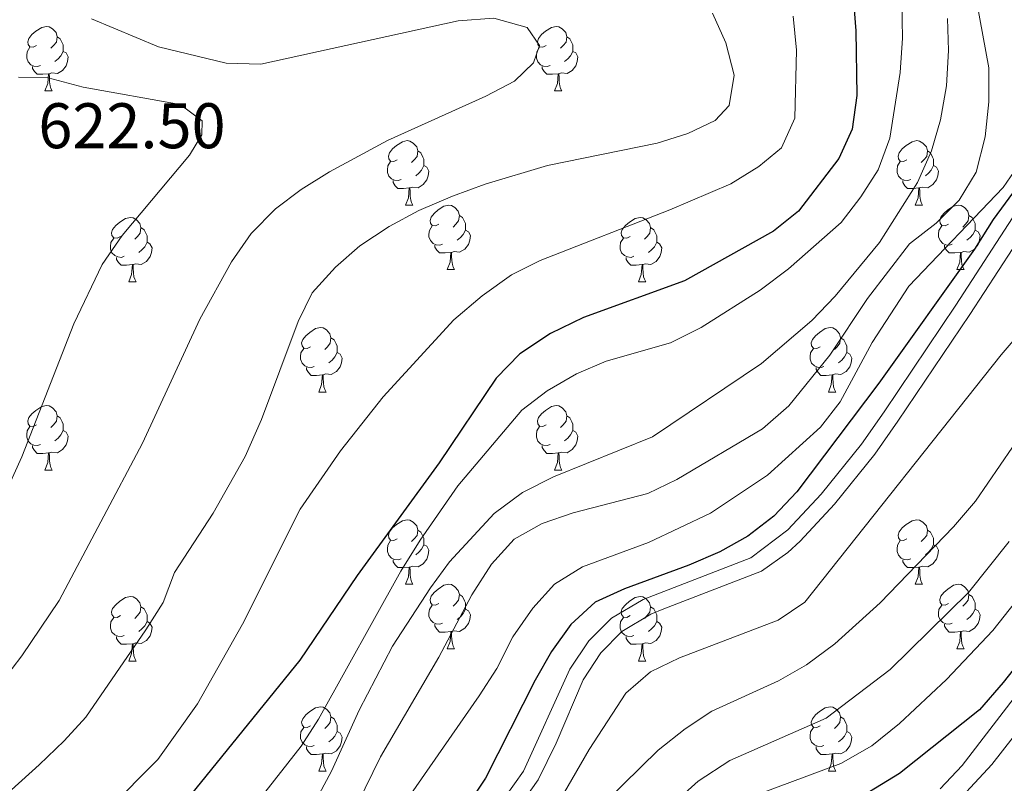
# Model space of a CAD drawing. Extents: x 585548 to 590041, y 779679 to 782707.
# Drawn here: x 586870 to 587023, y 781614 to 781733 of the extents above; entities that cross this region are included whole.
import ezdxf

# ---------------------------------------------------------------- set-up
doc = ezdxf.new("R2010")
doc.units = 0
doc.header["$MEASUREMENT"] = 0
doc.linetypes.add('DGN Style 3', pattern=[66.707732, 47.64838, -19.059352])
for name, color, linetype in [('Nivel 21', 7, 'Continuous'), ('Nivel 36', 7, 'Continuous'), ('Nivel 4', 7, 'Continuous'), ('Nivel 41', 7, 'Continuous'), ('Nivel 5', 7, 'Continuous'), ('Nivel 61', 7, 'Continuous'), ('Nivel 63', 7, 'Continuous')]:
    doc.layers.add(name, color=color, linetype=linetype)
doc.styles.add('Style-arial', font='arial.shx', dxfattribs={"bigfont": 'arialbig.shx'})

msp = doc.modelspace()

# ---------------------------------------------------------------- linework, layer by layer
at = {"layer": 'Nivel 21', "color": 19, "linetype": 'DGN Style 3', "lineweight": 0}
msp.add_polyline3d([(586945.456, 781612.317, 572.776), (586948.261, 781616.237, 572.889), (586955.457, 781632.097, 573.261), (586958.41, 781636.52, 573.347), (586961.931, 781640.067, 573.446), (586966.864, 781642.983, 573.856), (586983.616, 781649.437, 574.398), (586989.371, 781653.781, 574.471), (586994.579, 781659.367, 574.508), (587000.856, 781667.144, 574.5), (587004.363, 781672.171, 574.419), (587015.554, 781688.738, 573.973), (587024.372, 781702.346, 573.913)], dxfattribs=at)
at = {"layer": 'Nivel 21', "color": 19, "linetype": 'Continuous', "lineweight": 0}
msp.add_polyline3d([(586947.601, 781610.824, 572.779), (586950.5, 781614.898, 572.889), (586953.31, 781620.62, 573.065), (586957.543, 781630.456, 573.254), (586960.272, 781634.65, 573.342), (586963.55, 781638.004, 573.446), (586968.043, 781640.66, 573.856), (586970.06, 781641.526, 573.96), (586985.286, 781647.357, 574.403), (586989.374, 781650.265, 574.456), (586991.307, 781652.022, 574.473), (586996.669, 781657.803, 574.509), (587002.939, 781665.585, 574.5), (587006.529, 781670.732, 574.417), (587017.719, 781687.299, 573.973), (587026.614, 781701.018, 573.91)], dxfattribs=at)
at = {"layer": 'Nivel 36', "color": 92, "linetype": 'Continuous', "lineweight": 0, "flags": 128}
for points in [[(586872.454, 781729.148), (586871.924, 781728.883), (586871.394, 781728.938), (586871.129, 781729.308), (586871.074, 781729.733), (586871.234, 781730.253), (586871.714, 781730.848), (586872.349, 781731.378), (586873.249, 781731.963), (586873.994, 781732.123), (586874.419, 781732.068), (586874.949, 781731.753), (586875.479, 781731.168), (586875.639, 781730.528), (586875.529, 781729.678), (586875.104, 781729.148), (586874.684, 781728.723)], [(586951.781, 781729.148), (586951.251, 781728.883), (586950.721, 781728.938), (586950.456, 781729.308), (586950.401, 781729.733), (586950.561, 781730.253), (586951.041, 781730.848), (586951.676, 781731.378), (586952.576, 781731.963), (586953.321, 781732.123), (586953.746, 781732.068), (586954.276, 781731.753), (586954.806, 781731.168), (586954.966, 781730.528), (586954.856, 781729.678), (586954.431, 781729.148), (586954.011, 781728.723)], [(586875.639, 781730.528), (586876.114, 781730.213), (586876.429, 781729.573), (586876.589, 781729.253), (586876.589, 781728.673), (586876.589, 781728.248), (586876.219, 781727.558), (586875.799, 781727.078), (586875.319, 781726.658)], [(586954.966, 781730.528), (586955.441, 781730.213), (586955.756, 781729.573), (586955.916, 781729.253), (586955.916, 781728.673), (586955.916, 781728.248), (586955.546, 781727.558), (586955.126, 781727.078), (586954.646, 781726.658)], [(586873.039, 781726.068), (586872.614, 781725.908), (586872.029, 781725.968), (586871.554, 781726.178), (586871.129, 781726.603), (586870.914, 781727.188), (586870.914, 781727.608), (586870.969, 781728.193), (586871.394, 781728.883)], [(586876.589, 781728.248), (586877.044, 781727.998), (586877.389, 781727.383), (586877.279, 781726.658), (586877.069, 781726.018), (586876.484, 781725.278), (586875.689, 781724.798), (586874.839, 781724.903), (586874.409, 781724.773)], [(586952.366, 781726.068), (586951.941, 781725.908), (586951.356, 781725.968), (586950.881, 781726.178), (586950.456, 781726.603), (586950.241, 781727.188), (586950.241, 781727.608), (586950.296, 781728.193), (586950.721, 781728.883)], [(586955.916, 781728.248), (586956.371, 781727.998), (586956.716, 781727.383), (586956.606, 781726.658), (586956.396, 781726.018), (586955.811, 781725.278), (586955.016, 781724.798), (586954.166, 781724.903), (586953.736, 781724.773)], [(586874.299, 781724.773), (586873.409, 781724.688), (586872.564, 781724.688), (586872.139, 781725.118), (586871.819, 781725.593), (586871.819, 781725.908)], [(586953.626, 781724.773), (586952.736, 781724.688), (586951.891, 781724.688), (586951.466, 781725.118), (586951.146, 781725.593), (586951.146, 781725.908)], [(586873.754, 781722.088), (586874.189, 781723.248), (586874.299, 781724.773), (586874.409, 781724.773), (586874.444, 781724.188), (586874.479, 781723.503), (586874.549, 781722.888), (586874.664, 781722.488), (586874.879, 781722.088)], [(586953.081, 781722.088), (586953.516, 781723.248), (586953.626, 781724.773), (586953.736, 781724.773), (586953.771, 781724.188), (586953.806, 781723.503), (586953.876, 781722.888), (586953.991, 781722.488), (586954.206, 781722.088)], [(586873.754, 781722.088), (586874.879, 781722.088)], [(586953.081, 781722.088), (586954.206, 781722.088)], [(586928.593, 781711.379), (586928.063, 781711.114), (586927.533, 781711.169), (586927.268, 781711.539), (586927.213, 781711.964), (586927.373, 781712.484), (586927.853, 781713.079), (586928.488, 781713.609), (586929.388, 781714.194), (586930.133, 781714.354), (586930.558, 781714.299), (586931.088, 781713.984), (586931.618, 781713.399), (586931.778, 781712.759), (586931.668, 781711.909), (586931.243, 781711.379), (586930.823, 781710.954)], [(587007.92, 781711.379), (587007.39, 781711.114), (587006.86, 781711.169), (587006.595, 781711.539), (587006.54, 781711.964), (587006.7, 781712.484), (587007.18, 781713.079), (587007.815, 781713.609), (587008.715, 781714.194), (587009.46, 781714.354), (587009.885, 781714.299), (587010.415, 781713.984), (587010.945, 781713.399), (587011.105, 781712.759), (587010.995, 781711.909), (587010.57, 781711.379), (587010.15, 781710.954)], [(586931.778, 781712.759), (586932.253, 781712.444), (586932.568, 781711.804), (586932.728, 781711.484), (586932.728, 781710.904), (586932.728, 781710.479), (586932.358, 781709.789), (586931.938, 781709.309), (586931.458, 781708.889)], [(587011.105, 781712.759), (587011.58, 781712.444), (587011.895, 781711.804), (587012.055, 781711.484), (587012.055, 781710.904), (587012.055, 781710.479), (587011.685, 781709.789), (587011.265, 781709.309), (587010.785, 781708.889)], [(586929.178, 781708.299), (586928.753, 781708.139), (586928.168, 781708.199), (586927.693, 781708.409), (586927.268, 781708.834), (586927.053, 781709.419), (586927.053, 781709.839), (586927.108, 781710.424), (586927.533, 781711.114)], [(586932.728, 781710.479), (586933.183, 781710.229), (586933.528, 781709.614), (586933.418, 781708.889), (586933.208, 781708.249), (586932.623, 781707.509), (586931.828, 781707.029), (586930.978, 781707.134), (586930.548, 781707.004)], [(587008.505, 781708.299), (587008.08, 781708.139), (587007.495, 781708.199), (587007.02, 781708.409), (587006.595, 781708.834), (587006.38, 781709.419), (587006.38, 781709.839), (587006.435, 781710.424), (587006.86, 781711.114)], [(587012.055, 781710.479), (587012.51, 781710.229), (587012.855, 781709.614), (587012.745, 781708.889), (587012.535, 781708.249), (587011.95, 781707.509), (587011.155, 781707.029), (587010.305, 781707.134), (587009.875, 781707.004)], [(586930.438, 781707.004), (586929.548, 781706.919), (586928.703, 781706.919), (586928.278, 781707.349), (586927.958, 781707.824), (586927.958, 781708.139)], [(586929.893, 781704.319), (586930.328, 781705.479), (586930.438, 781707.004), (586930.548, 781707.004), (586930.583, 781706.419), (586930.618, 781705.734), (586930.688, 781705.119), (586930.803, 781704.719), (586931.018, 781704.319)], [(587009.765, 781707.004), (587008.875, 781706.919), (587008.03, 781706.919), (587007.605, 781707.349), (587007.285, 781707.824), (587007.285, 781708.139)], [(587009.22, 781704.319), (587009.655, 781705.479), (587009.765, 781707.004), (587009.875, 781707.004), (587009.91, 781706.419), (587009.945, 781705.734), (587010.015, 781705.119), (587010.13, 781704.719), (587010.345, 781704.319)], [(586929.893, 781704.319), (586931.018, 781704.319)], [(586935.068, 781701.344), (586934.538, 781701.079), (586934.008, 781701.134), (586933.743, 781701.504), (586933.688, 781701.929), (586933.848, 781702.449), (586934.328, 781703.044), (586934.963, 781703.574), (586935.863, 781704.159), (586936.608, 781704.319), (586937.033, 781704.264), (586937.563, 781703.949), (586938.093, 781703.364), (586938.253, 781702.724), (586938.143, 781701.874), (586937.718, 781701.344), (586937.298, 781700.919)], [(587009.22, 781704.319), (587010.345, 781704.319)], [(587014.395, 781701.344), (587013.865, 781701.079), (587013.335, 781701.134), (587013.07, 781701.504), (587013.015, 781701.929), (587013.175, 781702.449), (587013.655, 781703.044), (587014.29, 781703.574), (587015.19, 781704.159), (587015.935, 781704.319), (587016.36, 781704.264), (587016.89, 781703.949), (587017.42, 781703.364), (587017.58, 781702.724), (587017.47, 781701.874), (587017.045, 781701.344), (587016.625, 781700.919)], [(586885.513, 781699.439), (586884.983, 781699.174), (586884.453, 781699.229), (586884.188, 781699.599), (586884.133, 781700.024), (586884.293, 781700.544), (586884.773, 781701.139), (586885.408, 781701.669), (586886.308, 781702.254), (586887.053, 781702.414), (586887.478, 781702.359), (586888.008, 781702.044), (586888.538, 781701.459), (586888.698, 781700.819), (586888.588, 781699.969), (586888.163, 781699.439), (586887.743, 781699.014)], [(586938.253, 781702.724), (586938.728, 781702.409), (586939.043, 781701.769), (586939.203, 781701.449), (586939.203, 781700.869), (586939.203, 781700.444), (586938.833, 781699.754), (586938.413, 781699.274), (586937.933, 781698.854)], [(586964.84, 781699.439), (586964.31, 781699.174), (586963.78, 781699.229), (586963.515, 781699.599), (586963.46, 781700.024), (586963.62, 781700.544), (586964.1, 781701.139), (586964.735, 781701.669), (586965.635, 781702.254), (586966.38, 781702.414), (586966.805, 781702.359), (586967.335, 781702.044), (586967.865, 781701.459), (586968.025, 781700.819), (586967.915, 781699.969), (586967.49, 781699.439), (586967.07, 781699.014)], [(587017.58, 781702.724), (587018.055, 781702.409), (587018.37, 781701.769), (587018.53, 781701.449), (587018.53, 781700.869), (587018.53, 781700.444), (587018.16, 781699.754), (587017.74, 781699.274), (587017.26, 781698.854)], [(586888.698, 781700.819), (586889.173, 781700.504), (586889.488, 781699.864), (586889.648, 781699.544), (586889.648, 781698.964), (586889.648, 781698.539), (586889.278, 781697.849), (586888.858, 781697.369), (586888.378, 781696.949)], [(586935.653, 781698.264), (586935.228, 781698.104), (586934.643, 781698.164), (586934.168, 781698.374), (586933.743, 781698.799), (586933.528, 781699.384), (586933.528, 781699.804), (586933.583, 781700.389), (586934.008, 781701.079)], [(586968.025, 781700.819), (586968.5, 781700.504), (586968.815, 781699.864), (586968.975, 781699.544), (586968.975, 781698.964), (586968.975, 781698.539), (586968.605, 781697.849), (586968.185, 781697.369), (586967.705, 781696.949)], [(587014.98, 781698.264), (587014.555, 781698.104), (587013.97, 781698.164), (587013.495, 781698.374), (587013.07, 781698.799), (587012.855, 781699.384), (587012.855, 781699.804), (587012.91, 781700.389), (587013.335, 781701.079)], [(586886.098, 781696.359), (586885.673, 781696.199), (586885.088, 781696.259), (586884.613, 781696.469), (586884.188, 781696.894), (586883.973, 781697.479), (586883.973, 781697.899), (586884.028, 781698.484), (586884.453, 781699.174)], [(586939.203, 781700.444), (586939.658, 781700.194), (586940.003, 781699.579), (586939.893, 781698.854), (586939.683, 781698.214), (586939.098, 781697.474), (586938.303, 781696.994), (586937.453, 781697.099), (586937.023, 781696.969)], [(586965.425, 781696.359), (586965, 781696.199), (586964.415, 781696.259), (586963.94, 781696.469), (586963.515, 781696.894), (586963.3, 781697.479), (586963.3, 781697.899), (586963.355, 781698.484), (586963.78, 781699.174)], [(587018.53, 781700.444), (587018.985, 781700.194), (587019.33, 781699.579), (587019.22, 781698.854), (587019.01, 781698.214), (587018.425, 781697.474), (587017.63, 781696.994), (587016.78, 781697.099), (587016.35, 781696.969)], [(586889.648, 781698.539), (586890.103, 781698.289), (586890.448, 781697.674), (586890.338, 781696.949), (586890.128, 781696.309), (586889.543, 781695.569), (586888.748, 781695.089), (586887.898, 781695.194), (586887.468, 781695.064)], [(586936.913, 781696.969), (586936.023, 781696.884), (586935.178, 781696.884), (586934.753, 781697.314), (586934.433, 781697.789), (586934.433, 781698.104)], [(586968.975, 781698.539), (586969.43, 781698.289), (586969.775, 781697.674), (586969.665, 781696.949), (586969.455, 781696.309), (586968.87, 781695.569), (586968.075, 781695.089), (586967.225, 781695.194), (586966.795, 781695.064)], [(587016.24, 781696.969), (587015.35, 781696.884), (587014.505, 781696.884), (587014.08, 781697.314), (587013.76, 781697.789), (587013.76, 781698.104)], [(586887.358, 781695.064), (586886.468, 781694.979), (586885.623, 781694.979), (586885.198, 781695.409), (586884.878, 781695.884), (586884.878, 781696.199)], [(586936.368, 781694.284), (586936.803, 781695.444), (586936.913, 781696.969), (586937.023, 781696.969), (586937.058, 781696.384), (586937.093, 781695.699), (586937.163, 781695.084), (586937.278, 781694.684), (586937.493, 781694.284)], [(586966.685, 781695.064), (586965.795, 781694.979), (586964.95, 781694.979), (586964.525, 781695.409), (586964.205, 781695.884), (586964.205, 781696.199)], [(587015.695, 781694.284), (587016.13, 781695.444), (587016.24, 781696.969), (587016.35, 781696.969), (587016.385, 781696.384), (587016.42, 781695.699), (587016.49, 781695.084), (587016.605, 781694.684), (587016.82, 781694.284)], [(586886.813, 781692.379), (586887.248, 781693.539), (586887.358, 781695.064), (586887.468, 781695.064), (586887.503, 781694.479), (586887.538, 781693.794), (586887.608, 781693.179), (586887.723, 781692.779), (586887.938, 781692.379)], [(586966.14, 781692.379), (586966.575, 781693.539), (586966.685, 781695.064), (586966.795, 781695.064), (586966.83, 781694.479), (586966.865, 781693.794), (586966.935, 781693.179), (586967.05, 781692.779), (586967.265, 781692.379)], [(586936.368, 781694.284), (586937.493, 781694.284)], [(587015.695, 781694.284), (587016.82, 781694.284)], [(586886.813, 781692.379), (586887.938, 781692.379)], [(586966.14, 781692.379), (586967.265, 781692.379)], [(586915.09, 781682.296), (586914.56, 781682.031), (586914.03, 781682.086), (586913.765, 781682.456), (586913.71, 781682.881), (586913.87, 781683.401), (586914.35, 781683.996), (586914.985, 781684.526), (586915.885, 781685.111), (586916.63, 781685.271), (586917.055, 781685.216), (586917.585, 781684.901), (586918.115, 781684.316), (586918.275, 781683.676), (586918.165, 781682.826), (586917.74, 781682.296), (586917.32, 781681.871)], [(586994.417, 781682.296), (586993.887, 781682.031), (586993.357, 781682.086), (586993.092, 781682.456), (586993.037, 781682.881), (586993.197, 781683.401), (586993.677, 781683.996), (586994.312, 781684.526), (586995.212, 781685.111), (586995.957, 781685.271), (586996.382, 781685.216), (586996.912, 781684.901), (586997.442, 781684.316), (586997.602, 781683.676), (586997.492, 781682.826), (586997.067, 781682.296), (586996.647, 781681.871)], [(586918.275, 781683.676), (586918.75, 781683.361), (586919.065, 781682.721), (586919.225, 781682.401), (586919.225, 781681.821), (586919.225, 781681.396), (586918.855, 781680.706), (586918.435, 781680.226), (586917.955, 781679.806)], [(586997.602, 781683.676), (586998.077, 781683.361), (586998.392, 781682.721), (586998.552, 781682.401), (586998.552, 781681.821), (586998.552, 781681.396), (586998.182, 781680.706), (586997.762, 781680.226), (586997.282, 781679.806)], [(586915.675, 781679.216), (586915.25, 781679.056), (586914.665, 781679.116), (586914.19, 781679.326), (586913.765, 781679.751), (586913.55, 781680.336), (586913.55, 781680.756), (586913.605, 781681.341), (586914.03, 781682.031)], [(586919.225, 781681.396), (586919.68, 781681.146), (586920.025, 781680.531), (586919.915, 781679.806), (586919.705, 781679.166), (586919.12, 781678.426), (586918.325, 781677.946), (586917.475, 781678.051), (586917.045, 781677.921)], [(586995.002, 781679.216), (586994.577, 781679.056), (586993.992, 781679.116), (586993.517, 781679.326), (586993.092, 781679.751), (586992.877, 781680.336), (586992.877, 781680.756), (586992.932, 781681.341), (586993.357, 781682.031)], [(586998.552, 781681.396), (586999.007, 781681.146), (586999.352, 781680.531), (586999.242, 781679.806), (586999.032, 781679.166), (586998.447, 781678.426), (586997.652, 781677.946), (586996.802, 781678.051), (586996.372, 781677.921)], [(586916.935, 781677.921), (586916.045, 781677.836), (586915.2, 781677.836), (586914.775, 781678.266), (586914.455, 781678.741), (586914.455, 781679.056)], [(586916.39, 781675.236), (586916.825, 781676.396), (586916.935, 781677.921), (586917.045, 781677.921), (586917.08, 781677.336), (586917.115, 781676.651), (586917.185, 781676.036), (586917.3, 781675.636), (586917.515, 781675.236)], [(586996.262, 781677.921), (586995.372, 781677.836), (586994.527, 781677.836), (586994.102, 781678.266), (586993.782, 781678.741), (586993.782, 781679.056)], [(586995.717, 781675.236), (586996.152, 781676.396), (586996.262, 781677.921), (586996.372, 781677.921), (586996.407, 781677.336), (586996.442, 781676.651), (586996.512, 781676.036), (586996.627, 781675.636), (586996.842, 781675.236)], [(586916.39, 781675.236), (586917.515, 781675.236)], [(586995.717, 781675.236), (586996.842, 781675.236)], [(586872.454, 781670.156), (586871.924, 781669.891), (586871.394, 781669.946), (586871.129, 781670.316), (586871.074, 781670.741), (586871.234, 781671.261), (586871.714, 781671.856), (586872.349, 781672.386), (586873.249, 781672.971), (586873.994, 781673.131), (586874.419, 781673.076), (586874.949, 781672.761), (586875.479, 781672.176), (586875.639, 781671.536), (586875.529, 781670.686), (586875.104, 781670.156), (586874.684, 781669.731)], [(586951.781, 781670.156), (586951.251, 781669.891), (586950.721, 781669.946), (586950.456, 781670.316), (586950.401, 781670.741), (586950.561, 781671.261), (586951.041, 781671.856), (586951.676, 781672.386), (586952.576, 781672.971), (586953.321, 781673.131), (586953.746, 781673.076), (586954.276, 781672.761), (586954.806, 781672.176), (586954.966, 781671.536), (586954.856, 781670.686), (586954.431, 781670.156), (586954.011, 781669.731)], [(586875.639, 781671.536), (586876.114, 781671.221), (586876.429, 781670.581), (586876.589, 781670.261), (586876.589, 781669.681), (586876.589, 781669.256), (586876.219, 781668.566), (586875.799, 781668.086), (586875.319, 781667.666)], [(586954.966, 781671.536), (586955.441, 781671.221), (586955.756, 781670.581), (586955.916, 781670.261), (586955.916, 781669.681), (586955.916, 781669.256), (586955.546, 781668.566), (586955.126, 781668.086), (586954.646, 781667.666)], [(586873.039, 781667.076), (586872.614, 781666.916), (586872.029, 781666.976), (586871.554, 781667.186), (586871.129, 781667.611), (586870.914, 781668.196), (586870.914, 781668.616), (586870.969, 781669.201), (586871.394, 781669.891)], [(586876.589, 781669.256), (586877.044, 781669.006), (586877.389, 781668.391), (586877.279, 781667.666), (586877.069, 781667.026), (586876.484, 781666.286), (586875.689, 781665.806), (586874.839, 781665.911), (586874.409, 781665.781)], [(586952.366, 781667.076), (586951.941, 781666.916), (586951.356, 781666.976), (586950.881, 781667.186), (586950.456, 781667.611), (586950.241, 781668.196), (586950.241, 781668.616), (586950.296, 781669.201), (586950.721, 781669.891)], [(586955.916, 781669.256), (586956.371, 781669.006), (586956.716, 781668.391), (586956.606, 781667.666), (586956.396, 781667.026), (586955.811, 781666.286), (586955.016, 781665.806), (586954.166, 781665.911), (586953.736, 781665.781)], [(586874.299, 781665.781), (586873.409, 781665.696), (586872.564, 781665.696), (586872.139, 781666.126), (586871.819, 781666.601), (586871.819, 781666.916)], [(586953.626, 781665.781), (586952.736, 781665.696), (586951.891, 781665.696), (586951.466, 781666.126), (586951.146, 781666.601), (586951.146, 781666.916)], [(586873.754, 781663.096), (586874.189, 781664.256), (586874.299, 781665.781), (586874.409, 781665.781), (586874.444, 781665.196), (586874.479, 781664.511), (586874.549, 781663.896), (586874.664, 781663.496), (586874.879, 781663.096)], [(586953.081, 781663.096), (586953.516, 781664.256), (586953.626, 781665.781), (586953.736, 781665.781), (586953.771, 781665.196), (586953.806, 781664.511), (586953.876, 781663.896), (586953.991, 781663.496), (586954.206, 781663.096)], [(586873.754, 781663.096), (586874.879, 781663.096)], [(586953.081, 781663.096), (586954.206, 781663.096)], [(586928.593, 781652.387), (586928.063, 781652.122), (586927.533, 781652.177), (586927.268, 781652.547), (586927.213, 781652.972), (586927.373, 781653.492), (586927.853, 781654.087), (586928.488, 781654.617), (586929.388, 781655.202), (586930.133, 781655.362), (586930.558, 781655.307), (586931.088, 781654.992), (586931.618, 781654.407), (586931.778, 781653.767), (586931.668, 781652.917), (586931.243, 781652.387), (586930.823, 781651.962)], [(587007.92, 781652.387), (587007.39, 781652.122), (587006.86, 781652.177), (587006.595, 781652.547), (587006.54, 781652.972), (587006.7, 781653.492), (587007.18, 781654.087), (587007.815, 781654.617), (587008.715, 781655.202), (587009.46, 781655.362), (587009.885, 781655.307), (587010.415, 781654.992), (587010.945, 781654.407), (587011.105, 781653.767), (587010.995, 781652.917), (587010.57, 781652.387), (587010.15, 781651.962)], [(586931.778, 781653.767), (586932.253, 781653.452), (586932.568, 781652.812), (586932.728, 781652.492), (586932.728, 781651.912), (586932.728, 781651.487), (586932.358, 781650.797), (586931.938, 781650.317), (586931.458, 781649.897)], [(587011.105, 781653.767), (587011.58, 781653.452), (587011.895, 781652.812), (587012.055, 781652.492), (587012.055, 781651.912), (587012.055, 781651.487), (587011.685, 781650.797), (587011.265, 781650.317), (587010.785, 781649.897)], [(586929.178, 781649.307), (586928.753, 781649.147), (586928.168, 781649.207), (586927.693, 781649.417), (586927.268, 781649.842), (586927.053, 781650.427), (586927.053, 781650.847), (586927.108, 781651.432), (586927.533, 781652.122)], [(587008.505, 781649.307), (587008.08, 781649.147), (587007.495, 781649.207), (587007.02, 781649.417), (587006.595, 781649.842), (587006.38, 781650.427), (587006.38, 781650.847), (587006.435, 781651.432), (587006.86, 781652.122)], [(586932.728, 781651.487), (586933.183, 781651.237), (586933.528, 781650.622), (586933.418, 781649.897), (586933.208, 781649.257), (586932.623, 781648.517), (586931.828, 781648.037), (586930.978, 781648.142), (586930.548, 781648.012)], [(587012.055, 781651.487), (587012.51, 781651.237), (587012.855, 781650.622), (587012.745, 781649.897), (587012.535, 781649.257), (587011.95, 781648.517), (587011.155, 781648.037), (587010.305, 781648.142), (587009.875, 781648.012)], [(586930.438, 781648.012), (586929.548, 781647.927), (586928.703, 781647.927), (586928.278, 781648.357), (586927.958, 781648.832), (586927.958, 781649.147)], [(587009.765, 781648.012), (587008.875, 781647.927), (587008.03, 781647.927), (587007.605, 781648.357), (587007.285, 781648.832), (587007.285, 781649.147)], [(586929.893, 781645.327), (586930.328, 781646.487), (586930.438, 781648.012), (586930.548, 781648.012), (586930.583, 781647.427), (586930.618, 781646.742), (586930.688, 781646.127), (586930.803, 781645.727), (586931.018, 781645.327)], [(587009.22, 781645.327), (587009.655, 781646.487), (587009.765, 781648.012), (587009.875, 781648.012), (587009.91, 781647.427), (587009.945, 781646.742), (587010.015, 781646.127), (587010.13, 781645.727), (587010.345, 781645.327)], [(586929.893, 781645.327), (586931.018, 781645.327)], [(586935.068, 781642.352), (586934.538, 781642.087), (586934.008, 781642.142), (586933.743, 781642.512), (586933.688, 781642.937), (586933.848, 781643.457), (586934.328, 781644.052), (586934.963, 781644.582), (586935.863, 781645.167), (586936.608, 781645.327), (586937.033, 781645.272), (586937.563, 781644.957), (586938.093, 781644.372), (586938.253, 781643.732), (586938.143, 781642.882), (586937.718, 781642.352), (586937.298, 781641.927)], [(587009.22, 781645.327), (587010.345, 781645.327)], [(587014.395, 781642.352), (587013.865, 781642.087), (587013.335, 781642.142), (587013.07, 781642.512), (587013.015, 781642.937), (587013.175, 781643.457), (587013.655, 781644.052), (587014.29, 781644.582), (587015.19, 781645.167), (587015.935, 781645.327), (587016.36, 781645.272), (587016.89, 781644.957), (587017.42, 781644.372), (587017.58, 781643.732), (587017.47, 781642.882), (587017.045, 781642.352), (587016.625, 781641.927)], [(586885.513, 781640.447), (586884.983, 781640.182), (586884.453, 781640.237), (586884.188, 781640.607), (586884.133, 781641.032), (586884.293, 781641.552), (586884.773, 781642.147), (586885.408, 781642.677), (586886.308, 781643.262), (586887.053, 781643.422), (586887.478, 781643.367), (586888.008, 781643.052), (586888.538, 781642.467), (586888.698, 781641.827), (586888.588, 781640.977), (586888.163, 781640.447), (586887.743, 781640.022)], [(586938.253, 781643.732), (586938.728, 781643.417), (586939.043, 781642.777), (586939.203, 781642.457), (586939.203, 781641.877), (586939.203, 781641.452), (586938.833, 781640.762), (586938.413, 781640.282), (586937.933, 781639.862)], [(586964.84, 781640.447), (586964.31, 781640.182), (586963.78, 781640.237), (586963.515, 781640.607), (586963.46, 781641.032), (586963.62, 781641.552), (586964.1, 781642.147), (586964.735, 781642.677), (586965.635, 781643.262), (586966.38, 781643.422), (586966.805, 781643.367), (586967.335, 781643.052), (586967.865, 781642.467), (586968.025, 781641.827), (586967.915, 781640.977), (586967.49, 781640.447), (586967.07, 781640.022)], [(587017.58, 781643.732), (587018.055, 781643.417), (587018.37, 781642.777), (587018.53, 781642.457), (587018.53, 781641.877), (587018.53, 781641.452), (587018.16, 781640.762), (587017.74, 781640.282), (587017.26, 781639.862)], [(586888.698, 781641.827), (586889.173, 781641.512), (586889.488, 781640.872), (586889.648, 781640.552), (586889.648, 781639.972), (586889.648, 781639.547), (586889.278, 781638.857), (586888.858, 781638.377), (586888.378, 781637.957)], [(586935.653, 781639.272), (586935.228, 781639.112), (586934.643, 781639.172), (586934.168, 781639.382), (586933.743, 781639.807), (586933.528, 781640.392), (586933.528, 781640.812), (586933.583, 781641.397), (586934.008, 781642.087)], [(586939.203, 781641.452), (586939.658, 781641.202), (586940.003, 781640.587), (586939.893, 781639.862), (586939.683, 781639.222), (586939.098, 781638.482), (586938.303, 781638.002), (586937.453, 781638.107), (586937.023, 781637.977)], [(586968.025, 781641.827), (586968.5, 781641.512), (586968.815, 781640.872), (586968.975, 781640.552), (586968.975, 781639.972), (586968.975, 781639.547), (586968.605, 781638.857), (586968.185, 781638.377), (586967.705, 781637.957)], [(587014.98, 781639.272), (587014.555, 781639.112), (587013.97, 781639.172), (587013.495, 781639.382), (587013.07, 781639.807), (587012.855, 781640.392), (587012.855, 781640.812), (587012.91, 781641.397), (587013.335, 781642.087)], [(587018.53, 781641.452), (587018.985, 781641.202), (587019.33, 781640.587), (587019.22, 781639.862), (587019.01, 781639.222), (587018.425, 781638.482), (587017.63, 781638.002), (587016.78, 781638.107), (587016.35, 781637.977)], [(586886.098, 781637.367), (586885.673, 781637.207), (586885.088, 781637.267), (586884.613, 781637.477), (586884.188, 781637.902), (586883.973, 781638.487), (586883.973, 781638.907), (586884.028, 781639.492), (586884.453, 781640.182)], [(586889.648, 781639.547), (586890.103, 781639.297), (586890.448, 781638.682), (586890.338, 781637.957), (586890.128, 781637.317), (586889.543, 781636.577), (586888.748, 781636.097), (586887.898, 781636.202), (586887.468, 781636.072)], [(586965.425, 781637.367), (586965, 781637.207), (586964.415, 781637.267), (586963.94, 781637.477), (586963.515, 781637.902), (586963.3, 781638.487), (586963.3, 781638.907), (586963.355, 781639.492), (586963.78, 781640.182)], [(586968.975, 781639.547), (586969.43, 781639.297), (586969.775, 781638.682), (586969.665, 781637.957), (586969.455, 781637.317), (586968.87, 781636.577), (586968.075, 781636.097), (586967.225, 781636.202), (586966.795, 781636.072)], [(586936.913, 781637.977), (586936.023, 781637.892), (586935.178, 781637.892), (586934.753, 781638.322), (586934.433, 781638.797), (586934.433, 781639.112)], [(586936.368, 781635.292), (586936.803, 781636.452), (586936.913, 781637.977), (586937.023, 781637.977), (586937.058, 781637.392), (586937.093, 781636.707), (586937.163, 781636.092), (586937.278, 781635.692), (586937.493, 781635.292)], [(587016.24, 781637.977), (587015.35, 781637.892), (587014.505, 781637.892), (587014.08, 781638.322), (587013.76, 781638.797), (587013.76, 781639.112)], [(587015.695, 781635.292), (587016.13, 781636.452), (587016.24, 781637.977), (587016.35, 781637.977), (587016.385, 781637.392), (587016.42, 781636.707), (587016.49, 781636.092), (587016.605, 781635.692), (587016.82, 781635.292)], [(586887.358, 781636.072), (586886.468, 781635.987), (586885.623, 781635.987), (586885.198, 781636.417), (586884.878, 781636.892), (586884.878, 781637.207)], [(586966.685, 781636.072), (586965.795, 781635.987), (586964.95, 781635.987), (586964.525, 781636.417), (586964.205, 781636.892), (586964.205, 781637.207)], [(586886.813, 781633.387), (586887.248, 781634.547), (586887.358, 781636.072), (586887.468, 781636.072), (586887.503, 781635.487), (586887.538, 781634.802), (586887.608, 781634.187), (586887.723, 781633.787), (586887.938, 781633.387)], [(586936.368, 781635.292), (586937.493, 781635.292)], [(586966.14, 781633.387), (586966.575, 781634.547), (586966.685, 781636.072), (586966.795, 781636.072), (586966.83, 781635.487), (586966.865, 781634.802), (586966.935, 781634.187), (586967.05, 781633.787), (586967.265, 781633.387)], [(587015.695, 781635.292), (587016.82, 781635.292)], [(586886.813, 781633.387), (586887.938, 781633.387)], [(586966.14, 781633.387), (586967.265, 781633.387)], [(586915.09, 781623.304), (586914.56, 781623.039), (586914.03, 781623.094), (586913.765, 781623.464), (586913.71, 781623.889), (586913.87, 781624.409), (586914.35, 781625.004), (586914.985, 781625.534), (586915.885, 781626.119), (586916.63, 781626.279), (586917.055, 781626.224), (586917.585, 781625.909), (586918.115, 781625.324), (586918.275, 781624.684), (586918.165, 781623.834), (586917.74, 781623.304), (586917.32, 781622.879)], [(586994.417, 781623.304), (586993.887, 781623.039), (586993.357, 781623.094), (586993.092, 781623.464), (586993.037, 781623.889), (586993.197, 781624.409), (586993.677, 781625.004), (586994.312, 781625.534), (586995.212, 781626.119), (586995.957, 781626.279), (586996.382, 781626.224), (586996.912, 781625.909), (586997.442, 781625.324), (586997.602, 781624.684), (586997.492, 781623.834), (586997.067, 781623.304), (586996.647, 781622.879)], [(586918.275, 781624.684), (586918.75, 781624.369), (586919.065, 781623.729), (586919.225, 781623.409), (586919.225, 781622.829), (586919.225, 781622.404), (586918.855, 781621.714), (586918.435, 781621.234), (586917.955, 781620.814)], [(586997.602, 781624.684), (586998.077, 781624.369), (586998.392, 781623.729), (586998.552, 781623.409), (586998.552, 781622.829), (586998.552, 781622.404), (586998.182, 781621.714), (586997.762, 781621.234), (586997.282, 781620.814)], [(586915.675, 781620.224), (586915.25, 781620.064), (586914.665, 781620.124), (586914.19, 781620.334), (586913.765, 781620.759), (586913.55, 781621.344), (586913.55, 781621.764), (586913.605, 781622.349), (586914.03, 781623.039)], [(586995.002, 781620.224), (586994.577, 781620.064), (586993.992, 781620.124), (586993.517, 781620.334), (586993.092, 781620.759), (586992.877, 781621.344), (586992.877, 781621.764), (586992.932, 781622.349), (586993.357, 781623.039)], [(586919.225, 781622.404), (586919.68, 781622.154), (586920.025, 781621.539), (586919.915, 781620.814), (586919.705, 781620.174), (586919.12, 781619.434), (586918.325, 781618.954), (586917.475, 781619.059), (586917.045, 781618.929)], [(586998.552, 781622.404), (586999.007, 781622.154), (586999.352, 781621.539), (586999.242, 781620.814), (586999.032, 781620.174), (586998.447, 781619.434), (586997.652, 781618.954), (586996.802, 781619.059), (586996.372, 781618.929)], [(586916.935, 781618.929), (586916.045, 781618.844), (586915.2, 781618.844), (586914.775, 781619.274), (586914.455, 781619.749), (586914.455, 781620.064)], [(586996.262, 781618.929), (586995.372, 781618.844), (586994.527, 781618.844), (586994.102, 781619.274), (586993.782, 781619.749), (586993.782, 781620.064)], [(586916.39, 781616.244), (586916.825, 781617.404), (586916.935, 781618.929), (586917.045, 781618.929), (586917.08, 781618.344), (586917.115, 781617.659), (586917.185, 781617.044), (586917.3, 781616.644), (586917.515, 781616.244)], [(586995.717, 781616.244), (586996.152, 781617.404), (586996.262, 781618.929), (586996.372, 781618.929), (586996.407, 781618.344), (586996.442, 781617.659), (586996.512, 781617.044), (586996.627, 781616.644), (586996.842, 781616.244)], [(586916.39, 781616.244), (586917.515, 781616.244)], [(586995.717, 781616.244), (586996.842, 781616.244)]]:
    msp.add_lwpolyline(points, dxfattribs=at)
at = {"layer": 'Nivel 4', "color": 25, "linetype": 'Continuous', "lineweight": 30, "flags": 128}
for points, elevation in [([(587041.66, 781852.245), (587043.715, 781847.269), (587045.107, 781842.465), (587047.537, 781831.05), (587051.826, 781815.592), (587056.18, 781794.043), (587063.292, 781767.636), (587072.28, 781737.248), (587073.515, 781732.329), (587074.313, 781727.392), (587074.345, 781721.905), (587073.939, 781716.751), (587073.142, 781711.815), (587071.431, 781705.855), (587067.811, 781695.919), (587062.489, 781685.466), (587057.051, 781676.675), (587048.161, 781663.431), (587039.226, 781650.749), (587022.891, 781630.024), (587019.205, 781625.804), (587006.739, 781615.895), (586998.076, 781610.616)], 550), ([(586999.529, 781736.714), (586999.944, 781731.443), (587000.132, 781721.405), (586999.372, 781716.156), (586997.327, 781711.586), (586991.068, 781703.381), (586987.13, 781700.298), (586973.275, 781692.529), (586957.583, 781686.834), (586952.431, 781684.37), (586947.69, 781681.203), (586944.004, 781677.392), (586935.135, 781664.214), (586922.359, 781646.673), (586913.441, 781633.507), (586892.354, 781607.532)], 600), ([(587030.533, 781714.569), (587021.349, 781702.085), (587018.425, 781697.456), (587003.568, 781676.634), (586990.758, 781659.713), (586987.189, 781655.903), (586983.151, 781652.795), (586978.781, 781650.363), (586973.997, 781648.281), (586963.948, 781644.636), (586959.406, 781642.548), (586955.606, 781639.057), (586952.623, 781634.872), (586950.037, 781630.396), (586942.306, 781615.157), (586933.357, 781601.678)], 575)]:
    msp.add_lwpolyline(points, dxfattribs=dict(at, elevation=elevation))
at = {"layer": 'Nivel 5', "color": 25, "linetype": 'Continuous', "lineweight": 0, "flags": 128}
for points, elevation in [([(587057.981, 781859.307), (587059.318, 781842.948), (587059.669, 781826.719), (587060.522, 781810.107), (587062.221, 781799.385), (587073.039, 781764.436), (587075.685, 781753.428), (587078.564, 781743.123), (587081.745, 781727.684), (587081.698, 781717.043), (587081.283, 781711.905), (587080.531, 781706.228), (587079.352, 781701.369), (587077.291, 781696.651), (587071.446, 781685.738), (587061.749, 781670.322), (587042.171, 781643.437), (587032.055, 781631.226), (587021.109, 781617.268), (587013.833, 781609.391)], 540), ([(587052.491, 781853.379), (587053.255, 781848.006), (587055.311, 781820.581), (587059.388, 781798.97), (587061.03, 781788.349), (587068.929, 781763.132), (587073.08, 781748.717), (587075.75, 781737.4), (587077.984, 781724.955), (587078.458, 781719.391), (587078.323, 781714.393), (587077.414, 781708.321), (587076.072, 781702.99), (587074.151, 781698.373), (587071.728, 781693.834), (587063.732, 781680.047), (587058.413, 781671.64), (587034.635, 781639.347), (587031.389, 781635.187), (587026.182, 781629.677), (587016.53, 781617.134), (587013.093, 781613.503)], 545), ([(587007.11, 781735.887), (587007.238, 781730.293), (587006.888, 781724.976), (587005.247, 781714.736), (587003.436, 781709.814), (587000.748, 781705.597), (586997.689, 781701.629), (586989.511, 781694.398), (586985.063, 781691.114), (586975.874, 781685.308), (586971.132, 781682.902), (586961.12, 781680.023), (586956.507, 781678.092), (586951.929, 781675.446), (586947.958, 781672.406), (586938.004, 781660.667), (586932.178, 781652.184), (586929.172, 781647.371), (586916.309, 781624.343), (586913.619, 781620.123), (586907.401, 781612.207)], 595), ([(587018.821, 781735.855), (587020.668, 781725.706), (587020.68, 781720.373), (587020.107, 781714.957), (587018.67, 781709.441), (587016.039, 781705.105), (587012.469, 781701.529), (587008.314, 781698.304), (587001.763, 781689.806), (586995.914, 781680.957), (586989.538, 781673.103), (586985.441, 781669.526), (586972.095, 781661.608), (586967.567, 781659.477), (586955.994, 781656.439), (586951.134, 781654.794), (586946.762, 781652.373), (586943.248, 781648.471), (586940.221, 781643.7), (586935.048, 781633.988), (586925.984, 781618.459), (586922.418, 781611.193)], 585), ([(586880.978, 781733.334), (586891.407, 781728.938), (586901.951, 781726.429), (586907.34, 781726.258), (586938.058, 781732.978), (586943.6, 781733.388), (586948.817, 781731.95), (586950.735, 781729.168), (586949.801, 781726.473), (586946.817, 781723.601), (586942.4, 781721.256), (586927.088, 781714.387), (586918.065, 781709.499), (586913.625, 781706.761), (586909.649, 781703.732), (586905.851, 781699.908), (586902.767, 781695.493), (586897.849, 781686.6), (586888.946, 781667.264), (586875.967, 781642.83), (586870.176, 781634.215), (586867.135, 781630.229)], 615), ([(586977.662, 781734.204), (586979.729, 781729.598), (586981.027, 781724.557), (586980.277, 781719.811), (586978.054, 781717.466), (586973.839, 781715.471), (586969.064, 781713.98), (586951.998, 781710.473), (586942.255, 781707.608), (586937.184, 781705.724), (586931.974, 781703.484), (586927.35, 781701.02), (586922.784, 781697.971), (586918.981, 781694.687), (586915.353, 781690.701), (586913.175, 781686.198), (586907.458, 781670.986), (586904.893, 781665.215), (586899.962, 781656.369), (586893.899, 781647.166), (586892.147, 781642.479), (586889.458, 781638.263), (586880.098, 781624.664), (586876.75, 781620.949), (586872.833, 781617.247), (586868.571, 781613.349)], 610), ([(586990.222, 781733.73), (586990.753, 781728.46), (586990.476, 781717.845), (586988.373, 781713.262), (586984.855, 781710.357), (586980.524, 781707.659), (586971.036, 781703.593), (586950.841, 781695.684), (586946.36, 781693.466), (586941.82, 781690.222), (586937.379, 781686.476), (586926.38, 781674.519), (586919.769, 781666.079), (586913.453, 781656.995), (586904.508, 781639.124), (586897.504, 781626.719), (586891.35, 781618.086), (586883.627, 781610.348)], 605), ([(587014.222, 781733.361), (587014.408, 781728.363), (587014.063, 781722.867), (587013.124, 781717.605), (587011.753, 781712.797), (587009.539, 781707.836), (587003.674, 781698.532), (586996.751, 781690.181), (586993.123, 781686.37), (586985.281, 781679.686), (586968.339, 781668.267), (586952.91, 781662.028), (586948.11, 781659.622), (586943.662, 781656.338), (586936.699, 781648.835), (586933.755, 781644.793), (586927.868, 781635.708), (586922.665, 781625.747), (586918.339, 781616.255), (586913.356, 781606.952)], 590), ([(586869.631, 781724.229), (586874.258, 781724.116), (586879.706, 781722.657), (586894.8, 781720), (586898.218, 781717.462), (586898.161, 781715.236), (586896.232, 781712.072), (586885.76, 781699.587), (586882.66, 781695.075), (586878.236, 781685.874), (586870.154, 781665.135), (586867.933, 781660.214)], 620), ([(587025.726, 781711.19), (587022.89, 781707.069), (587008.232, 781691.729), (587002.511, 781682.958), (586997.531, 781673.739), (586994.47, 781669.781), (586986.238, 781662.308), (586977.37, 781656.378), (586967.682, 781651.807), (586957.436, 781648.05), (586953.046, 781645.352), (586949.705, 781641.631), (586946.585, 781637.127), (586944.067, 781632.212), (586941.339, 781627.957), (586925.971, 781605.891)], 580), ([(587026.019, 781685.018), (587022.6, 781681.021), (586992.032, 781642.568), (586987.894, 781639.76), (586972.537, 781633.882), (586968.029, 781631.721), (586964.145, 781628.363), (586958.436, 781619.641), (586952.471, 781609.324)], 570), ([(587024.33, 781666.668), (587018.58, 781658.248), (587015.152, 781654.264)], 565), ([(587015.152, 781654.264), (587003.748, 781642.465), (586996.722, 781636.041), (586992.267, 781632.787), (586987.913, 781630.326), (586977.573, 781625.569), (586973.388, 781622.833), (586969.215, 781619.517), (586961.012, 781611.498), (586953.874, 781603.292), (586942.54, 781586), (586936.973, 781576.335), (586933.809, 781572.461), (586926.149, 781564.963), (586922.922, 781561.155), (586920.942, 781556.248), (586921.305, 781546.452), (586920.805, 781536.433), (586917.756, 781520.972), (586918.814, 781516.814), (586919.392, 781516.547)], 565), ([(587023.845, 781652.005), (587017.516, 781644.032), (587005.298, 781632.075), (586995.33, 781624.517), (586980.349, 781617.914), (586975.445, 781614.712), (586971.737, 781611.356)], 560), ([(587027.544, 781646.087), (587021.285, 781638.116), (587014.088, 781630.496), (587006.758, 781623.675), (587002.443, 781620.177), (586997.643, 781617.42), (586982.186, 781611.666)], 555)]:
    msp.add_lwpolyline(points, dxfattribs=dict(at, elevation=elevation))
at = {"layer": 'Nivel 61', "color": 19, "linetype": 'Continuous', "lineweight": 0}
msp.add_3dface([(586472.83, 780084.6), (586443.42, 782398.19), (589829.34, 782442), (589859.89, 780128.41)], dxfattribs=at)
at = {"layer": 'Nivel 63', "color": 7, "linetype": 'Continuous', "lineweight": 0}
msp.add_3dface([(585586.567, 779679.25), (590041.189, 779736.868), (590002.777, 782706.631), (585548.154, 782649.012)], dxfattribs=at)

# ---------------------------------------------------------------- texts
at = {"layer": 'Nivel 41', "color": 19, "linetype": 'Continuous', "lineweight": 0, "style": 'Style-arial'}
msp.add_text('622.50', height=7, dxfattribs=at).set_placement((586872.72, 781713.175, 622.502))

doc.saveas('drawing.dxf')
